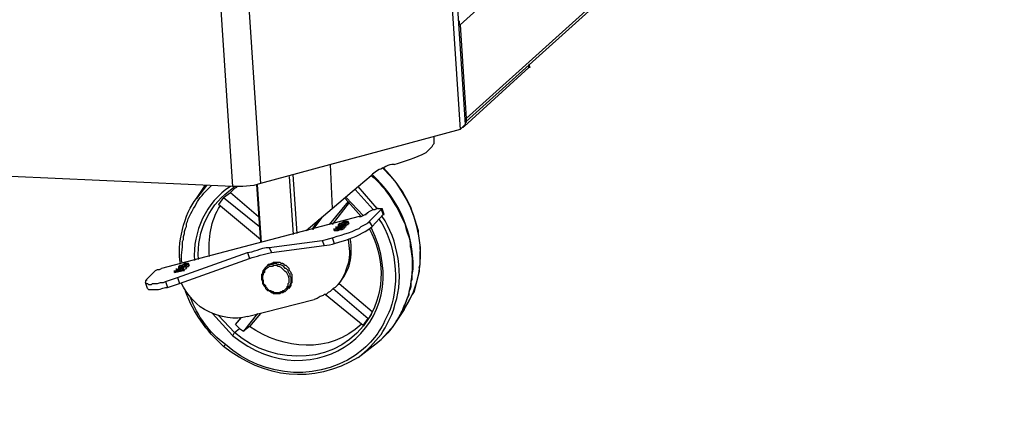
# Model space of a CAD drawing. Units: millimetres. Extents: x 22 to 276, y -201 to -9.
# Drawn here: x 235 to 256, y -201 to -193 of the extents above; entities that cross this region are included whole.
import ezdxf

# ---------------------------------------------------------------- set-up
doc = ezdxf.new("R2010")
doc.units = ezdxf.units.MM
doc.header["$MEASUREMENT"] = 0
doc.layers.add('Laag 1', color=7, linetype='Continuous')

msp = doc.modelspace()

# ---------------------------------------------------------------- linework, layer by layer
at = {"layer": 'Laag 1', "color": 7, "lineweight": 25, "true_color": 0xffffff}
for points in [[(241.776, -156.478), (244.316, -194.959)], [(241.67, -156.563), (244.21, -195.065)], [(236.844, -157.769), (239.384, -196.271)], [(237.437, -157.727), (239.977, -196.208)], [(244.21, -192.842), (255.619, -182.576)], [(244.337, -194.832), (255.746, -184.566)], [(244.337, -194.895), (255.725, -184.651)], [(244.189, -192.758), (244.189, -192.821)], [(244.21, -192.842), (244.189, -192.842)], [(244.21, -192.842), (244.337, -194.832)], [(245.671, -193.752), (244.295, -195.001)], [(245.671, -193.752), (245.671, -193.689), (245.692, -193.752)], [(245.692, -193.752), (245.671, -193.752)], [(244.337, -194.832), (244.316, -194.832)], [(244.337, -194.832), (244.337, -194.917), (244.316, -194.917)], [(244.21, -195.065), (239.977, -196.208)], [(244.316, -194.959), (244.21, -195.065)], [(244.295, -195.001), (244.274, -195.001), (244.274, -195.022), (244.253, -195.022)], [(244.295, -195.001), (244.295, -194.98)], [(243.66, -195.298), (243.66, -195.213)], [(241.459, -195.806), (241.501, -196.737)], [(242.58, -195.89), (242.559, -195.869)], [(239.384, -196.271), (234.685, -196.06)], [(240.591, -196.06), (240.675, -197.287)], [(240.76, -197.266), (240.675, -196.017)], [(241.501, -196.737), (241.924, -196.377), (242.326, -196.038)], [(238.834, -196.25), (238.622, -196.525)], [(238.622, -196.525), (238.792, -196.271)], [(239.427, -196.314), (239.342, -196.398)], [(239.448, -196.271), (239.405, -196.292)], [(239.469, -196.271), (239.469, -196.292), (239.427, -196.314)], [(239.892, -196.229), (239.977, -197.457)], [(239.998, -197.457), (239.913, -196.229)], [(242.369, -196.758), (241.988, -196.335)], [(242.453, -196.737), (242.051, -196.271)], [(239.194, -196.504), (239.088, -196.652)], [(239.194, -196.504), (239.342, -196.398)], [(239.194, -196.504), (239.956, -197.118)], [(239.342, -196.398), (239.935, -196.906)], [(241.84, -196.589), (241.437, -197.076)], [(242.115, -196.906), (241.776, -196.525)], [(242.157, -196.885), (241.797, -196.504)], [(239.977, -197.393), (239.088, -196.652)], [(240.951, -197.203), (241.501, -196.737)], [(241.861, -196.61), (241.501, -197.076)], [(242.242, -196.822), (242.263, -196.822), (242.284, -196.8), (242.326, -196.779), (242.369, -196.758), (242.411, -196.758)], [(242.284, -197.012), (242.538, -196.758)], [(242.475, -196.737), (242.411, -196.758)], [(242.475, -196.737), (242.453, -196.737)], [(242.475, -196.737), (242.559, -196.737)], [(242.559, -196.737), (242.538, -196.758)], [(242.538, -196.758), (242.58, -196.864)], [(242.602, -196.864), (242.559, -196.737)], [(242.072, -196.906), (237.881, -198.007)], [(241.078, -197.181), (241.226, -196.97)], [(241.099, -197.181), (241.289, -196.927)], [(241.755, -197.012), (241.713, -197.033), (241.691, -197.054), (241.649, -197.054), (241.649, -197.076), (241.628, -197.076), (241.628, -197.097)], [(241.755, -197.012), (241.755, -196.991)], [(241.755, -197.033), (241.797, -197.012), (241.818, -197.012), (241.818, -197.033)], [(241.84, -197.012), (241.755, -197.012)], [(241.818, -197.033), (241.818, -197.012)], [(241.861, -197.054), (241.84, -197.012)], [(241.84, -197.033), (241.84, -197.012)], [(242.072, -196.906), (242.115, -196.906), (242.157, -196.885), (242.199, -196.864), (242.221, -196.864), (242.221, -196.843), (242.242, -196.843)], [(242.242, -196.822), (242.242, -196.843)], [(242.284, -197.012), (242.348, -197.118)], [(242.348, -197.118), (242.58, -196.864)], [(242.58, -196.864), (242.602, -196.864)], [(243.215, -196.864), (243.321, -197.203), (243.321, -197.266), (243.364, -197.562), (243.364, -197.647)], [(240.993, -197.203), (240.972, -197.181)], [(241.734, -197.118), (241.543, -197.181)], [(241.543, -197.181), (241.628, -197.16)], [(241.543, -197.181), (241.543, -197.16)], [(241.543, -197.203), (241.543, -197.181)], [(241.543, -197.203), (241.607, -197.203)], [(241.776, -197.076), (241.586, -197.139)], [(241.586, -197.139), (241.67, -197.118)], [(241.586, -197.139), (241.586, -197.118)], [(241.586, -197.16), (241.586, -197.139)], [(241.628, -197.16), (241.607, -197.181)], [(241.607, -197.181), (241.628, -197.181)], [(241.607, -197.203), (241.607, -197.181)], [(241.607, -197.203), (241.628, -197.203)], [(241.628, -197.097), (241.628, -197.118)], [(241.628, -197.097), (241.691, -197.097)], [(241.628, -197.181), (241.649, -197.16)], [(241.628, -197.203), (241.628, -197.181)], [(241.628, -197.203), (241.67, -197.181)], [(241.649, -197.097), (241.649, -197.076), (241.67, -197.054), (241.691, -197.054), (241.734, -197.033), (241.755, -197.033)], [(241.649, -197.097), (241.649, -197.076)], [(241.691, -197.076), (241.67, -197.097), (241.649, -197.097)], [(241.649, -197.139), (241.649, -197.118)], [(241.67, -197.118), (241.649, -197.139)], [(241.649, -197.139), (241.67, -197.139)], [(241.649, -197.16), (241.713, -197.139)], [(241.67, -197.181), (241.649, -197.16)], [(241.67, -197.139), (241.691, -197.097)], [(241.67, -197.139), (241.67, -197.118)], [(241.67, -197.181), (241.691, -197.181)], [(241.691, -197.097), (241.776, -197.054), (241.797, -197.054), (241.818, -197.033), (241.84, -197.033)], [(241.691, -197.076), (241.734, -197.076), (241.776, -197.054)], [(241.691, -197.076), (241.713, -197.076)], [(241.691, -197.076), (241.691, -197.097)], [(241.691, -197.097), (241.755, -197.097)], [(241.713, -197.139), (241.691, -197.097)], [(241.713, -197.139), (241.691, -197.16)], [(241.691, -197.16), (241.713, -197.16)], [(241.691, -197.181), (241.691, -197.16)], [(241.691, -197.181), (241.713, -197.181)], [(241.818, -197.033), (241.797, -197.033), (241.797, -197.054), (241.755, -197.054), (241.734, -197.076), (241.713, -197.076)], [(241.713, -197.16), (241.734, -197.118)], [(241.713, -197.181), (241.713, -197.16)], [(241.713, -197.181), (241.755, -197.16)], [(241.755, -197.097), (241.734, -197.118)], [(241.734, -197.118), (241.755, -197.118)], [(241.734, -197.118), (241.755, -197.16)], [(241.776, -197.054), (241.755, -197.033)], [(241.755, -197.118), (241.776, -197.076)], [(241.755, -197.139), (241.755, -197.118)], [(241.755, -197.139), (241.755, -197.118)], [(241.755, -197.139), (241.797, -197.118)], [(241.797, -197.118), (241.776, -197.076)], [(241.797, -197.097), (241.818, -197.076), (241.84, -197.076), (241.84, -197.054)], [(241.797, -197.097), (241.797, -197.076)], [(241.84, -197.054), (241.84, -197.033)], [(241.84, -197.054), (241.861, -197.054)], [(240.167, -197.562), (241.289, -197.414)], [(241.289, -197.414), (241.332, -197.52)], [(241.501, -197.351), (241.543, -197.478)], [(240.167, -197.562), (240.21, -197.668)], [(240.21, -197.668), (241.332, -197.52)], [(238.22, -198.197), (239.702, -197.668)], [(238.262, -198.324), (239.744, -197.795)], [(239.702, -197.668), (239.744, -197.795)], [(243.364, -197.922), (243.364, -197.647)], [(237.733, -198.07), (237.754, -198.049), (237.797, -198.028), (237.839, -198.028), (237.881, -198.007)], [(238.347, -197.986), (238.157, -198.07)], [(238.157, -198.07), (238.347, -198.028)], [(238.157, -198.092), (238.347, -198.049)], [(238.157, -198.07), (238.157, -198.049)], [(238.347, -197.986), (238.199, -198.028), (238.389, -197.965)], [(238.199, -198.049), (238.389, -197.965)], [(238.347, -198.007), (238.199, -198.049)], [(238.199, -198.028), (238.199, -198.007)], [(238.199, -198.049), (238.199, -198.028)], [(238.368, -197.901), (238.347, -197.922), (238.305, -197.943), (238.262, -197.943), (238.262, -197.965), (238.241, -197.965)], [(238.241, -197.965), (238.241, -197.986)], [(238.241, -197.986), (238.241, -198.007)], [(238.241, -197.986), (238.305, -197.986)], [(238.262, -197.965), (238.284, -197.943), (238.305, -197.943), (238.347, -197.922), (238.368, -197.922)], [(238.262, -197.986), (238.262, -197.965)], [(238.262, -197.986), (238.262, -197.965)], [(238.305, -197.965), (238.284, -197.986), (238.262, -197.986)], [(238.305, -197.965), (238.347, -197.965), (238.389, -197.943)], [(238.305, -197.965), (238.326, -197.965)], [(238.305, -197.965), (238.305, -197.986)], [(238.305, -197.986), (238.305, -197.965)], [(238.305, -197.986), (238.326, -197.965)], [(238.432, -197.922), (238.411, -197.922), (238.411, -197.943), (238.368, -197.943), (238.347, -197.965), (238.326, -197.965)], [(238.326, -197.965), (238.389, -197.943)], [(238.368, -198.049), (238.347, -198.007)], [(238.347, -198.028), (238.411, -198.007)], [(238.347, -198.028), (238.347, -198.007)], [(238.347, -198.049), (238.347, -198.028)], [(238.347, -198.049), (238.368, -198.049)], [(238.368, -197.901), (238.368, -197.88)], [(238.368, -197.922), (238.411, -197.901), (238.432, -197.901), (238.432, -197.922)], [(238.453, -197.901), (238.368, -197.901)], [(238.389, -197.943), (238.368, -197.922)], [(238.389, -197.943), (238.411, -197.943), (238.432, -197.922), (238.453, -197.922)], [(238.389, -197.943), (238.389, -197.922)], [(238.389, -197.965), (238.389, -197.943)], [(238.411, -197.986), (238.432, -197.965), (238.453, -197.965), (238.453, -197.943)], [(238.411, -197.986), (238.411, -197.965)], [(238.411, -198.007), (238.411, -197.986)], [(238.432, -197.922), (238.432, -197.901)], [(238.474, -197.943), (238.453, -197.901)], [(238.453, -197.922), (238.453, -197.901)], [(238.453, -197.943), (238.453, -197.922)], [(238.453, -197.943), (238.474, -197.943)], [(240.04, -198.049), (240.019, -198.092), (240.019, -198.113), (239.998, -198.134), (239.998, -198.24), (240.019, -198.282), (240.019, -198.324), (240.04, -198.346), (240.062, -198.388), (240.083, -198.409), (240.083, -198.43), (240.125, -198.473), (240.167, -198.473), (240.21, -198.515), (240.231, -198.515), (240.252, -198.536), (240.4, -198.536), (240.421, -198.515), (240.464, -198.515), (240.485, -198.494), (240.506, -198.494), (240.527, -198.473), (240.548, -198.451)], [(240.083, -197.986), (240.04, -198.049)], [(240.062, -198.092), (240.04, -198.07), (240.04, -198.049)], [(240.083, -197.986), (240.104, -197.965)], [(240.083, -197.986), (240.104, -197.965)], [(240.633, -198.367), (240.633, -198.324), (240.654, -198.303), (240.654, -198.134), (240.633, -198.113), (240.633, -198.092), (240.612, -198.07), (240.591, -198.028), (240.591, -198.007), (240.548, -197.965), (240.527, -197.943), (240.506, -197.943), (240.485, -197.922), (240.443, -197.901), (240.421, -197.901), (240.4, -197.88), (240.252, -197.88), (240.231, -197.901), (240.21, -197.901), (240.167, -197.922), (240.146, -197.922), (240.104, -197.965)], [(243.342, -197.986), (243.342, -198.07), (243.237, -198.494), (243.194, -198.557), (243.152, -198.642)], [(243.342, -197.986), (243.364, -197.922)], [(237.564, -198.24), (237.564, -198.261), (237.543, -198.261), (237.543, -198.303)], [(237.733, -198.07), (237.564, -198.24)], [(237.966, -198.282), (238.22, -198.197)], [(238.157, -198.092), (238.157, -198.07)], [(238.22, -198.197), (238.262, -198.324)], [(237.543, -198.303), (237.543, -198.324), (237.585, -198.324), (237.606, -198.346), (237.67, -198.346), (237.691, -198.324), (237.797, -198.324), (237.86, -198.303), (237.924, -198.303), (237.966, -198.282)], [(237.585, -198.43), (237.543, -198.303)], [(237.966, -198.282), (238.008, -198.409)], [(238.008, -198.409), (238.135, -198.367), (238.199, -198.346), (238.262, -198.324)], [(240.548, -198.451), (240.591, -198.388)], [(240.548, -198.388), (240.591, -198.388)], [(240.548, -198.451), (240.57, -198.43)], [(240.633, -198.367), (240.591, -198.388)], [(240.591, -198.43), (240.633, -198.367)], [(241.586, -198.388), (241.564, -198.409), (241.522, -198.43), (241.459, -198.494), (241.416, -198.515), (241.374, -198.557), (241.332, -198.557), (241.31, -198.578), (241.247, -198.6), (241.183, -198.642), (241.12, -198.663)], [(241.522, -198.43), (242.263, -199.065)], [(241.586, -198.388), (241.628, -198.346)], [(241.586, -198.388), (241.628, -198.346)], [(241.649, -198.324), (242.348, -198.917)], [(239.702, -199.023), (241.12, -198.663)], [(242.157, -199.213), (241.353, -198.557)], [(243.025, -198.875), (243.152, -198.642)], [(243.025, -198.875), (242.856, -199.129)], [(238.961, -198.959), (239.384, -199.425)], [(239.088, -199.002), (239.427, -199.362)], [(239.448, -199.192), (239.575, -199.044)], [(239.448, -199.192), (239.554, -199.065)], [(239.532, -199.044), (239.554, -199.065)], [(239.554, -199.065), (239.554, -199.044)], [(239.913, -198.959), (239.617, -199.34)], [(239.977, -198.959), (239.744, -199.235)], [(242.157, -199.213), (242.263, -199.065)], [(242.348, -198.917), (242.326, -198.981), (242.284, -199.044), (242.263, -199.065)], [(239.427, -199.362), (239.532, -199.277)], [(239.448, -199.192), (239.532, -199.277)], [(239.532, -199.277), (239.617, -199.34)], [(239.744, -199.235), (239.617, -199.34)], [(242.305, -199.7), (242.538, -199.51), (242.75, -199.277)], [(242.856, -199.129), (242.771, -199.256), (242.75, -199.277)], [(239.384, -199.425), (239.405, -199.404), (239.427, -199.362)], [(239.194, -199.658), (239.215, -199.637), (239.236, -199.616)], [(242.051, -199.891), (242.305, -199.7)]]:
    msp.add_lwpolyline(points, dxfattribs=at)
for points, knots in [([(242.813, -195.806), (243.065, -195.72), (243.253, -195.671), (243.491, -195.552), (243.526, -195.516), (243.561, -195.481), (243.596, -195.446), (243.596, -195.446), (243.618, -195.425), (243.618, -195.425), (243.618, -195.425), (243.639, -195.382), (243.639, -195.382), (243.639, -195.382), (243.66, -195.361), (243.66, -195.361), (243.66, -195.361), (243.66, -195.298), (243.66, -195.298)], [0, 0, 0, 0, 1, 1, 1, 2, 2, 2, 3, 3, 3, 4, 4, 4, 5, 5, 5, 6, 6, 6, 6]), ([(242.813, -195.806), (242.681, -195.789), (242.587, -195.892), (242.496, -195.911), (242.469, -195.923), (242.343, -196.016), (242.326, -196.038)], [0, 0, 0, 0, 1, 1, 1, 2, 2, 2, 2]), ([(242.326, -196.038), (242.661, -196.31), (242.869, -196.689), (243.046, -197.076), (243.059, -197.212), (243.169, -197.387), (243.152, -197.541), (243.171, -197.58), (243.197, -197.813), (243.194, -197.859), (243.204, -198.302), (243.104, -198.755), (242.856, -199.129)], [0, 0, 0, 0, 1, 1, 1, 2, 2, 2, 3, 3, 3, 4, 4, 4, 4]), ([(242.856, -199.129), (242.962, -198.974), (242.928, -199.033), (243.004, -198.854), (243.048, -198.755), (243.087, -198.655), (243.131, -198.557), (243.131, -198.557), (243.131, -198.494), (243.131, -198.494), (243.131, -198.494), (243.152, -198.451), (243.152, -198.451), (243.152, -198.451), (243.173, -198.388), (243.173, -198.388), (243.173, -198.388), (243.173, -198.282), (243.173, -198.282), (243.173, -198.282), (243.194, -198.24), (243.194, -198.24), (243.191, -198.086), (243.231, -198.055), (243.215, -197.859), (243.169, -197.137), (242.887, -196.532), (242.348, -196.017)], [0, 0, 0, 0, 1, 1, 1, 2, 2, 2, 3, 3, 3, 4, 4, 4, 5, 5, 5, 6, 6, 6, 7, 7, 7, 8, 8, 8, 9, 9, 9, 9]), ([(238.326, -197.901), (238.262, -197.748), (238.348, -197.593), (238.326, -197.435), (238.326, -197.435), (238.347, -197.393), (238.347, -197.393), (238.347, -197.393), (238.347, -197.33), (238.347, -197.33), (238.347, -197.33), (238.368, -197.266), (238.368, -197.266), (238.368, -197.266), (238.368, -197.224), (238.368, -197.224), (238.368, -197.224), (238.389, -197.16), (238.389, -197.16), (238.389, -197.16), (238.411, -197.118), (238.411, -197.118), (238.411, -197.118), (238.411, -197.054), (238.411, -197.054), (238.411, -197.054), (238.432, -197.012), (238.432, -197.012), (238.471, -196.862), (238.587, -196.716), (238.643, -196.589), (238.708, -196.487), (238.849, -196.336), (238.94, -196.25)], [0, 0, 0, 0, 1, 1, 1, 2, 2, 2, 3, 3, 3, 4, 4, 4, 5, 5, 5, 6, 6, 6, 7, 7, 7, 8, 8, 8, 9, 9, 9, 10, 10, 10, 11, 11, 11, 11]), ([(238.665, -197.816), (238.64, -197.508), (238.707, -197.224), (238.834, -196.949), (238.994, -196.637), (239.138, -196.503), (239.405, -196.292)], [0, 0, 0, 0, 1, 1, 1, 2, 2, 2, 2]), ([(238.792, -196.25), (238.792, -196.25), (238.792, -196.271), (238.792, -196.271), (238.792, -196.271), (238.792, -196.25), (238.792, -196.25)], [0, 0, 0, 0, 1, 1, 1, 2, 2, 2, 2]), ([(242.496, -196.97), (242.844, -197.457), (242.939, -198.306), (242.729, -198.875), (242.559, -199.257), (242.469, -199.43), (242.157, -199.721), (241.309, -200.426), (240.043, -200.353), (239.236, -199.616)], [0, 0, 0, 0, 1, 1, 1, 2, 2, 2, 3, 3, 3, 3]), ([(241.289, -197.414), (241.502, -197.36), (241.715, -197.297), (241.924, -197.224), (241.924, -197.224), (242.009, -197.181), (242.009, -197.181), (242.009, -197.181), (242.072, -197.16), (242.072, -197.16), (242.072, -197.16), (242.115, -197.118), (242.115, -197.118), (242.115, -197.118), (242.157, -197.097), (242.157, -197.097), (242.157, -197.097), (242.242, -197.054), (242.242, -197.054), (242.242, -197.054), (242.263, -197.033), (242.263, -197.033), (242.263, -197.033), (242.284, -197.033), (242.284, -197.033), (242.284, -197.033), (242.284, -197.012), (242.284, -197.012)], [0, 0, 0, 0, 1, 1, 1, 2, 2, 2, 3, 3, 3, 4, 4, 4, 5, 5, 5, 6, 6, 6, 7, 7, 7, 8, 8, 8, 9, 9, 9, 9]), ([(242.051, -199.891), (242.236, -199.749), (242.392, -199.586), (242.538, -199.404), (242.624, -199.277), (242.829, -198.89), (242.834, -198.748), (243.03, -198.211), (242.892, -197.365), (242.559, -196.906)], [0, 0, 0, 0, 1, 1, 1, 2, 2, 2, 3, 3, 3, 3]), ([(241.84, -197.393), (241.856, -197.557), (241.887, -197.738), (241.84, -197.901), (241.755, -198.14), (241.769, -198.137), (241.628, -198.346)], [0, 0, 0, 0, 1, 1, 1, 2, 2, 2, 2]), ([(238.411, -198.007), (238.411, -198.007), (238.389, -197.965), (238.389, -197.965), (238.389, -197.965), (238.411, -198.007), (238.411, -198.007)], [0, 0, 0, 0, 1, 1, 1, 2, 2, 2, 2]), ([(240.062, -198.092), (240.062, -198.092), (240.062, -198.049), (240.062, -198.049), (240.062, -198.049), (240.104, -198.007), (240.104, -198.007), (240.104, -198.007), (240.146, -197.986), (240.146, -197.986), (240.146, -197.986), (240.167, -197.965), (240.167, -197.965), (240.167, -197.965), (240.231, -197.965), (240.231, -197.965), (240.231, -197.965), (240.252, -197.943), (240.252, -197.943), (240.252, -197.943), (240.316, -197.943), (240.316, -197.943), (240.316, -197.943), (240.358, -197.965), (240.358, -197.965), (240.358, -197.965), (240.379, -197.965), (240.379, -197.965), (240.379, -197.965), (240.421, -197.986), (240.421, -197.986), (240.421, -197.986), (240.464, -198.028), (240.464, -198.028), (240.574, -198.142), (240.534, -198.075), (240.591, -198.219), (240.591, -198.219), (240.591, -198.303), (240.591, -198.303), (240.591, -198.303), (240.57, -198.324), (240.57, -198.324), (240.57, -198.324), (240.57, -198.367), (240.57, -198.367), (240.57, -198.367), (240.548, -198.388), (240.548, -198.388), (240.548, -198.388), (240.548, -198.409), (240.548, -198.409), (240.548, -198.409), (240.527, -198.43), (240.527, -198.43), (240.527, -198.43), (240.485, -198.473), (240.485, -198.473), (240.485, -198.473), (240.464, -198.473), (240.464, -198.473), (240.464, -198.473), (240.443, -198.494), (240.443, -198.494), (240.443, -198.494), (240.421, -198.494), (240.421, -198.494), (240.421, -198.494), (240.379, -198.515), (240.379, -198.515), (240.379, -198.515), (240.273, -198.515), (240.273, -198.515), (240.273, -198.515), (240.252, -198.494), (240.252, -198.494), (240.252, -198.494), (240.231, -198.494), (240.231, -198.494), (240.231, -198.494), (240.189, -198.473), (240.189, -198.473), (240.189, -198.473), (240.167, -198.473), (240.167, -198.473), (240.167, -198.473), (240.083, -198.388), (240.083, -198.388), (240.083, -198.388), (240.083, -198.367), (240.083, -198.367), (240.083, -198.367), (240.062, -198.346), (240.062, -198.346), (240.062, -198.346), (240.04, -198.324), (240.04, -198.324), (240.04, -198.324), (240.04, -198.261), (240.04, -198.261), (240.04, -198.261), (240.019, -198.24), (240.019, -198.24), (240.019, -198.24), (240.019, -198.155), (240.019, -198.155), (240.019, -198.155), (240.04, -198.134), (240.04, -198.134), (240.04, -198.134), (240.04, -198.113), (240.04, -198.113), (240.04, -198.113), (240.062, -198.092), (240.062, -198.092)], [0, 0, 0, 0, 1, 1, 1, 2, 2, 2, 3, 3, 3, 4, 4, 4, 5, 5, 5, 6, 6, 6, 7, 7, 7, 8, 8, 8, 9, 9, 9, 10, 10, 10, 11, 11, 11, 12, 12, 12, 13, 13, 13, 14, 14, 14, 15, 15, 15, 16, 16, 16, 17, 17, 17, 18, 18, 18, 19, 19, 19, 20, 20, 20, 21, 21, 21, 22, 22, 22, 23, 23, 23, 24, 24, 24, 25, 25, 25, 26, 26, 26, 27, 27, 27, 28, 28, 28, 29, 29, 29, 30, 30, 30, 31, 31, 31, 32, 32, 32, 33, 33, 33, 34, 34, 34, 35, 35, 35, 36, 36, 36, 37, 37, 37, 38, 38, 38, 38]), ([(240.591, -198.388), (240.591, -198.388), (240.612, -198.367), (240.612, -198.367), (240.612, -198.367), (240.612, -198.346), (240.612, -198.346), (240.612, -198.346), (240.633, -198.303), (240.633, -198.303), (240.633, -198.303), (240.633, -198.197), (240.633, -198.197), (240.633, -198.197), (240.612, -198.176), (240.612, -198.176), (240.612, -198.176), (240.612, -198.134), (240.612, -198.134), (240.612, -198.134), (240.591, -198.113), (240.591, -198.113), (240.591, -198.113), (240.57, -198.07), (240.57, -198.07), (240.57, -198.07), (240.57, -198.049), (240.57, -198.049), (240.57, -198.049), (240.548, -198.028), (240.548, -198.028), (240.548, -198.028), (240.527, -198.007), (240.527, -198.007), (240.527, -198.007), (240.506, -198.007), (240.506, -198.007), (240.407, -197.885), (240.36, -197.952), (240.316, -197.901), (240.316, -197.901), (240.252, -197.901), (240.252, -197.901), (240.252, -197.901), (240.231, -197.922), (240.231, -197.922), (240.231, -197.922), (240.189, -197.922), (240.189, -197.922), (240.189, -197.922), (240.146, -197.943), (240.146, -197.943), (240.146, -197.943), (240.125, -197.943), (240.125, -197.943), (240.125, -197.943), (240.104, -197.965), (240.104, -197.965)], [0, 0, 0, 0, 1, 1, 1, 2, 2, 2, 3, 3, 3, 4, 4, 4, 5, 5, 5, 6, 6, 6, 7, 7, 7, 8, 8, 8, 9, 9, 9, 10, 10, 10, 11, 11, 11, 12, 12, 12, 13, 13, 13, 14, 14, 14, 15, 15, 15, 16, 16, 16, 17, 17, 17, 18, 18, 18, 19, 19, 19, 19]), ([(237.585, -198.43), (237.585, -198.43), (237.606, -198.451), (237.606, -198.451), (237.606, -198.451), (237.712, -198.451), (237.712, -198.451), (237.901, -198.469), (237.887, -198.406), (238.008, -198.409)], [0, 0, 0, 0, 1, 1, 1, 2, 2, 2, 3, 3, 3, 3]), ([(239.702, -199.023), (239.455, -199.104), (239.106, -199.045), (238.876, -198.917), (238.646, -198.83), (238.406, -198.539), (238.305, -198.324)], [0, 0, 0, 0, 1, 1, 1, 2, 2, 2, 2])]:
    msp.add_open_spline(points, degree=3, knots=knots, dxfattribs=at)
for points in [[(243.025, -198.875), (243.66, -197.918), (243.375, -196.671), (242.58, -195.869)], [(242.58, -195.89), (242.859, -196.16), (243.096, -196.489), (243.215, -196.864)], [(239.342, -196.271), (238.827, -196.602), (238.541, -197.231), (238.58, -197.838)], [(239.977, -196.208), (239.808, -196.277), (239.566, -196.274), (239.384, -196.271)], [(238.284, -197.901), (238.198, -197.519), (238.367, -196.83), (238.622, -196.525)], [(238.897, -197.753), (238.875, -197.377), (238.921, -196.993), (239.13, -196.673)], [(239.384, -199.425), (241.101, -200.844), (243.344, -199.201), (242.326, -197.139)], [(241.332, -197.52), (241.591, -197.497), (242.148, -197.303), (242.348, -197.118)], [(242.284, -197.16), (242.607, -197.74), (242.629, -198.479), (242.284, -199.044)], [(241.628, -198.346), (241.882, -198.042), (241.945, -197.762), (241.882, -197.372)], [(239.702, -197.668), (239.823, -197.676), (239.979, -197.559), (240.167, -197.562)], [(239.744, -197.795), (239.898, -197.749), (240.054, -197.708), (240.21, -197.668)], [(239.194, -199.658), (238.819, -199.314), (238.573, -198.967), (238.389, -198.494)], [(239.236, -199.616), (238.895, -199.378), (238.643, -199.009), (238.495, -198.621)], [(242.284, -199.044), (241.678, -200.06), (240.277, -200.104), (239.427, -199.362)], [(242.115, -199.192), (241.444, -199.823), (240.465, -199.727), (239.744, -199.235)], [(242.856, -199.129), (242.718, -199.359), (242.524, -199.549), (242.305, -199.7)], [(242.051, -199.891), (241.085, -200.474), (240.061, -200.338), (239.194, -199.658)]]:
    msp.add_open_spline(points, degree=3, dxfattribs=at)

doc.saveas('drawing.dxf')
